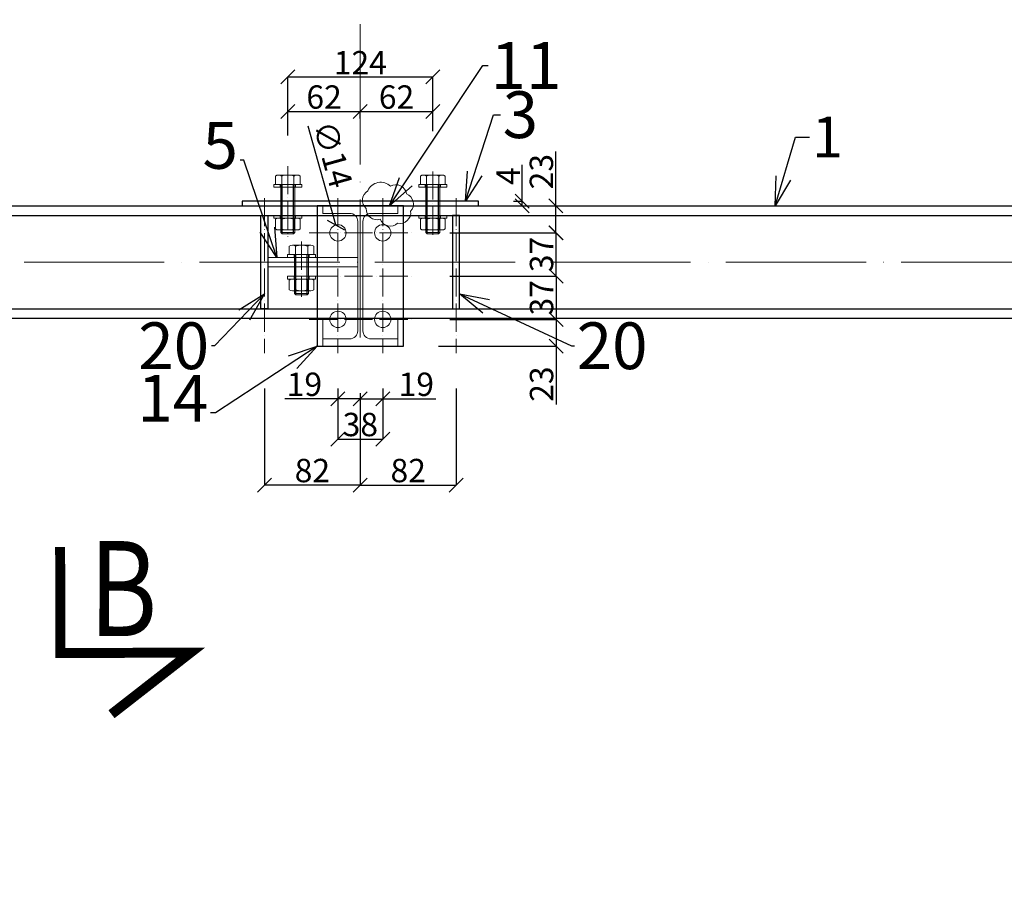
# Model space of a CAD drawing. Units: millimetres. Extents: x 6380768 to 6420202, y 5351371 to 5426814.
# Drawn here: x 6383934 to 6384777, y 5366225 to 5366980 of the extents above; entities that cross this region are included whole.
import ezdxf

# ---------------------------------------------------------------- set-up
doc = ezdxf.new("R2010")
doc.units = ezdxf.units.MM
doc.header["$MEASUREMENT"] = 0
doc.header["$PDMODE"] = 3
doc.header["$PDSIZE"] = -2
doc.linetypes.add('GCAD_ISO04W100', pattern=[30, 24, -3, 0, -3])
doc.layers.get('0').update_dxf_attribs({"color": 1, "lineweight": 13})
for name, color, linetype, lineweight in [('10', 4, 'Continuous', 13), ('geometria', 2, 'Continuous', 30), ('oś główna', 1, 'GCAD_ISO04W100', 13), ('widok', 1, 'Continuous', 25)]:
    doc.layers.add(name, color=color, linetype=linetype, lineweight=lineweight)
doc.layers.add('11', color=2, linetype='Continuous')
doc.layers.add('es3', color=3, linetype='Continuous')
doc.styles.add('wym2', font='txt', dxfattribs={"width": 0.8, "height": 5})
doc.dimstyles.new('Quick Leader 10', dxfattribs={"dimtxt": 35, "dimasz": 25, "dimexe": 0, "dimexo": 20, "dimgap": 2, "dimtad": 1, "dimdec": 0, "dimzin": 0, "dimdsep": 46, "dimtxsty": 'Standard', "dimblk": 'OBLIQUE', "dimcen": 0.09, "dimclrd": 4, "dimclre": 4, "dimclrt": 1, "dimazin": 0, "dimtfac": 1, "dimtdec": 0, "dimtofl": 0, "dimtmove": 0, "dimatfit": 3, "dimldrblk": 'OPEN30', "dimfxl": 1, "dimtolj": 1, "dimtzin": 0, "dimarcsym": 0})
doc.dimstyles.new('skala 10', dxfattribs={"dimtxt": 20, "dimasz": 12, "dimexe": 0, "dimexo": 30, "dimgap": 2, "dimtad": 1, "dimdec": 0, "dimzin": 0, "dimdsep": 46, "dimtxsty": 'Standard', "dimblk": 'OBLIQUE', "dimcen": 0.09, "dimclrd": 4, "dimclre": 4, "dimclrt": 1, "dimazin": 0, "dimtfac": 1, "dimtdec": 0, "dimtofl": 0, "dimtmove": 0, "dimatfit": 3, "dimldrblk": 'OPEN30', "dimfxl": 1, "dimtolj": 1, "dimtzin": 0, "dimarcsym": 0})

# ---------------------------------------------------------------- blocks, each defined once
blk = doc.blocks.new('IPE120')
at = {"color": 4}
blk.add_lwpolyline([(6462708.157117935, 5523570.908440473), (6462772.157117935, 5523570.908440473), (6462772.157117935, 5523577.208440473), (6462749.357117935, 5523577.208440473, -0.4142135623730948), (6462742.357117935, 5523584.208440473), (6462742.357117935, 5523677.608440474, -0.4142135623730948), (6462749.357117935, 5523684.608440474), (6462772.157117935, 5523684.608440474), (6462772.157117935, 5523690.908440473), (6462708.157117935, 5523690.908440473), (6462708.157117935, 5523684.608440474), (6462730.957117935, 5523684.608440474, -0.4142135623730952), (6462737.957117935, 5523677.608440474), (6462737.957117935, 5523584.208440473, -0.4142135623730946), (6462730.957117935, 5523577.208440473), (6462708.157117935, 5523577.208440473)], format="xyb", close=True, dxfattribs=at)
blk = doc.blocks.new('podklm12pion')
at = {"layer": '10'}
for points in [[(7958511.302283579, 3035067.397564212), (7958535.30228358, 3035067.397564213), (7958535.302283579, 3035069.897564211), (7958511.302283579, 3035069.897564212)], [(7958516.802283578, 3035067.397564213), (7958529.802283579, 3035067.397564213), (7958529.80228358, 3035069.897564213), (7958516.802283578, 3035069.897564213)]]:
    blk.add_lwpolyline(points, close=True, dxfattribs=at)
blk = doc.blocks.new('nakm12pion')
at = {"layer": '10'}
for p, q in [((7958510.321773042, 3035106.028263672), (7958510.321773041, 3035097.813436634)), ((7958512.981635942, 3035106.920853377), (7958528.767172442, 3035106.920853378)), ((7958515.641498843, 3035106.028263671), (7958515.641498842, 3035097.813436635)), ((7958526.107309541, 3035106.028263672), (7958526.107309541, 3035097.813436634)), ((7958531.427035342, 3035106.028263671), (7958531.427035341, 3035097.813436635)), ((7958512.981635942, 3035096.920846928), (7958528.767172442, 3035096.920846928))]:
    blk.add_line(p, q, dxfattribs=at)
for centre, radius, start, end in [((7958512.981635942, 3035102.511443895), 4.409409482768646, 52.89882895108819, 127.1011710259581), ((7958520.874404191, 3035091.135316879), 15.7855365, 70.64015530788977, 109.359844688921), ((7958528.767172442, 3035102.511443895), 4.409409482768646, 52.89882896074008, 127.1011710259581), ((7958512.981635942, 3035101.330256411), 4.409409482768646, 232.8988289547381, 307.1011710525618), ((7958520.874404192, 3035112.706383429), 15.7855365, 250.6401553073295, 289.3598446883607), ((7958528.767172443, 3035101.330256411), 4.409409482768646, 232.8988289450863, 307.1011710429099)]:
    blk.add_arc(centre, radius, start, end, dxfattribs=at)
blk = doc.blocks.new('m12stez')
at = {"layer": '10'}
for p, q in [((6465524.186390433, 5479690.303704008), (6465524.186390433, 5479683.196340915)), ((6465542.631789833, 5479691.196293714), (6465526.846253334, 5479691.196293714)), ((6465529.506116235, 5479690.303704008), (6465529.506116234, 5479683.196340914)), ((6465539.971926933, 5479690.303704009), (6465539.971926934, 5479683.196340915)), ((6465545.291652734, 5479690.303704008), (6465545.291652733, 5479683.196340914)), ((6465524.186390433, 5479683.196340915), (6465545.291652733, 5479683.196340914)), ((6465528.739021586, 5479649.916725046), (6465528.739021583, 5479683.196340916)), ((6465540.739021586, 5479649.916725045), (6465540.739021583, 5479683.196340914)), ((6465528.739021586, 5479649.916725046), (6465540.739021586, 5479649.916725045)), ((6465529.864021586, 5479648.791725047), (6465528.739021586, 5479649.916725046)), ((6465529.864021586, 5479648.791725047), (6465539.614021586, 5479648.791725046)), ((6465540.739021586, 5479649.916725045), (6465539.614021586, 5479648.791725046))]:
    blk.add_line(p, q, dxfattribs=at)
for centre, radius, start, end in [((6465526.846253334, 5479686.786884232), 4.409409482768646, 52.89882894378821, 127.1011710489118), ((6465534.739021583, 5479675.410757215), 15.7855365, 70.64015530788977, 109.3598446921102), ((6465542.631789834, 5479686.786884232), 4.409409482768646, 52.89882895108819, 127.1011710392599)]:
    blk.add_arc(centre, radius, start, end, dxfattribs=at)
at = {"layer": '11'}
for p, q in [((6465529.864021586, 5479648.791725047), (6465529.864021583, 5479683.196340915)), ((6465539.614021586, 5479648.791725046), (6465539.614021583, 5479683.196340914))]:
    blk.add_line(p, q, dxfattribs=at)
at = {"ltscale": 0.1}
for name, p in [('podklm12pion', (-1492988.563261997, 2444613.298776701)), ('podklm12pion', (-1492988.563261998, 2444594.798776702)), ('nakm12pion', (-1492986.13538261, 2444555.275487537))]:
    blk.add_blockref(name, p, dxfattribs=at)
blk = doc.blocks.new('m12kpl2')
at = {"layer": '10'}
for p, q in [((6475139.973997784, 5492511.692735172), (6475139.973997784, 5492504.585372079)), ((6475158.419397184, 5492512.585324879), (6475142.633860684, 5492512.585324879)), ((6475145.293723585, 5492511.692735172), (6475145.293723584, 5492504.585372078)), ((6475155.759534284, 5492511.692735174), (6475155.759534284, 5492504.585372079)), ((6475161.079260085, 5492511.692735172), (6475161.079260084, 5492504.585372078)), ((6475139.973997784, 5492504.585372079), (6475161.079260084, 5492504.585372078)), ((6475144.526628937, 5492463.30575621), (6475144.526628934, 5492504.58537208)), ((6475156.526628937, 5492463.305756209), (6475156.526628934, 5492504.585372078)), ((6475144.526628937, 5492463.30575621), (6475156.526628937, 5492463.305756209)), ((6475145.651628937, 5492462.180756211), (6475144.526628937, 5492463.30575621)), ((6475145.651628937, 5492462.180756211), (6475155.401628937, 5492462.18075621)), ((6475156.526628937, 5492463.305756209), (6475155.401628937, 5492462.18075621))]:
    blk.add_line(p, q, dxfattribs=at)
for centre, radius, start, end in [((6475142.633860684, 5492508.175915397), 4.409409482768646, 52.89882894378821, 127.1011710489118), ((6475150.526628934, 5492496.799788379), 15.7855365, 70.64015530788977, 109.3598446921102), ((6475158.419397185, 5492508.175915397), 4.409409482768646, 52.89882895108819, 127.1011710392599)]:
    blk.add_arc(centre, radius, start, end, dxfattribs=at)
at = {"layer": '11'}
for p, q in [((6475145.651628937, 5492462.180756211), (6475145.651628934, 5492504.585372079)), ((6475155.401628937, 5492462.18075621), (6475155.401628933, 5492504.585372078))]:
    blk.add_line(p, q, dxfattribs=at)
at = {"ltscale": 0.1}
for name, p in [('podklm12pion', (-1483372.775654647, 2457434.687807866)), ('podklm12pion', (-1483372.775654647, 2457408.187807867)), ('nakm12pion', (-1483370.347775259, 2457368.664518702))]:
    blk.add_blockref(name, p, dxfattribs=at)
blk = doc.blocks.new('4fi15')
at = {"layer": '10', "ltscale": 0.1}
for centre in [(-81235.50316533074, -44346.89268248528), (-81197.18306277972, -44346.89268248528), (-81235.50316533074, -44420.89268248528), (-81197.18306277972, -44420.89268248528)]:
    blk.add_circle(centre, 7, dxfattribs=at)
blk = doc.blocks.new('_Oblique')
at = {"color": 0, "linetype": 'ByBlock', "lineweight": -2}
blk.add_line((-0.5, -0.5), (0.5, 0.5), dxfattribs=at)
blk = doc.blocks.new('*D32341')
at = {"color": 4, "lineweight": -2, "ltscale": 0.3}
for p, q in [((6384163.825128292, 5366881.117489969), (6384163.825128292, 5366901.579203583)), ((6384163.825128292, 5366901.579203583), (6384225.824996146, 5366901.579203583)), ((6384225.824996146, 5366895.710300785), (6384225.824996146, 5366901.579203583))]:
    blk.add_line(p, q, dxfattribs=at)
at = {"layer": 'Defpoints', "color": 0}
for p in [(6384225.824996146, 5366901.579203583), (6384225.824996146, 5366865.710300785), (6384163.825128292, 5366851.117489969)]:
    blk.add_point(p, dxfattribs=at)
at = {"color": 4, "linetype": 'ByBlock', "lineweight": -2, "xscale": 12, "yscale": 12, "zscale": 12, "rotation": 180}
blk.add_blockref('_Oblique', (6384163.825128292, 5366901.579203583), dxfattribs=at)
at = {"color": 4, "linetype": 'ByBlock', "lineweight": -2, "xscale": 12, "yscale": 12, "zscale": 12}
blk.add_blockref('_Oblique', (6384225.824996146, 5366901.579203583), dxfattribs=at)
at = {"color": 1, "ltscale": 0.2, "insert": (6384194.825062219, 5366913.99559042), "char_height": 20, "attachment_point": 5}
blk.add_mtext('\\A1;62', dxfattribs=at)
blk = doc.blocks.new('_Open30')
at = {"color": 0, "linetype": 'ByBlock', "lineweight": -2}
for p, q in [((-1, 0.2679), (0, 0)), ((0, 0), (-1, -0.2679)), ((0, 0), (-1, 0))]:
    blk.add_line(p, q, dxfattribs=at)
blk = doc.blocks.new('*D32342')
at = {"color": 4, "lineweight": -2, "ltscale": 0.3}
for p, q in [((6384225.824996147, 5366895.710300785), (6384225.824996147, 5366901.579203583)), ((6384225.824996147, 5366901.579203583), (6384287.825128289, 5366901.579203583)), ((6384287.825128289, 5366884.832076904), (6384287.825128289, 5366901.579203583))]:
    blk.add_line(p, q, dxfattribs=at)
at = {"layer": 'Defpoints', "color": 0}
for p in [(6384287.825128289, 5366901.579203583), (6384225.824996147, 5366865.710300785), (6384287.825128289, 5366854.832076904)]:
    blk.add_point(p, dxfattribs=at)
at = {"color": 4, "linetype": 'ByBlock', "lineweight": -2, "xscale": 12, "yscale": 12, "zscale": 12, "rotation": 180}
blk.add_blockref('_Oblique', (6384225.824996147, 5366901.579203583), dxfattribs=at)
at = {"color": 4, "linetype": 'ByBlock', "lineweight": -2, "xscale": 12, "yscale": 12, "zscale": 12}
blk.add_blockref('_Oblique', (6384287.825128289, 5366901.579203583), dxfattribs=at)
at = {"color": 1, "ltscale": 0.2, "insert": (6384256.825062218, 5366913.99559042), "char_height": 20, "attachment_point": 5}
blk.add_mtext('\\A1;62', dxfattribs=at)
blk = doc.blocks.new('*D32343')
at = {"color": 4, "lineweight": -2, "ltscale": 0.3}
for p, q in [((6384163.825128292, 5366881.117489969), (6384163.825128292, 5366931.168787691)), ((6384163.825128292, 5366931.168787691), (6384287.82512829, 5366931.168787691)), ((6384287.82512829, 5366884.832076904), (6384287.82512829, 5366931.168787691))]:
    blk.add_line(p, q, dxfattribs=at)
at = {"layer": 'Defpoints', "color": 0}
for p in [(6384287.82512829, 5366931.168787691), (6384163.825128292, 5366851.117489969), (6384287.82512829, 5366854.832076904)]:
    blk.add_point(p, dxfattribs=at)
at = {"color": 4, "linetype": 'ByBlock', "lineweight": -2, "xscale": 12, "yscale": 12, "zscale": 12, "rotation": 180}
blk.add_blockref('_Oblique', (6384163.825128292, 5366931.168787691), dxfattribs=at)
at = {"color": 4, "linetype": 'ByBlock', "lineweight": -2, "xscale": 12, "yscale": 12, "zscale": 12}
blk.add_blockref('_Oblique', (6384287.82512829, 5366931.168787691), dxfattribs=at)
at = {"color": 1, "ltscale": 0.2, "insert": (6384225.825128291, 5366943.376981109), "char_height": 20, "attachment_point": 5}
blk.add_mtext('\\A1;124', dxfattribs=at)
blk = doc.blocks.new('*D32344')
at = {"color": 4, "lineweight": -2, "ltscale": 0.3}
for p, q in [((6384206.69745198, 5366664.780998586), (6384206.69745198, 5366655.910171856)), ((6384206.69745198, 5366655.910171856), (6384161.268304902, 5366655.910171856)), ((6384225.824996146, 5366655.910171856), (6384206.69745198, 5366655.910171856)), ((6384225.824996146, 5366660.632643002), (6384225.824996146, 5366655.910171856))]:
    blk.add_line(p, q, dxfattribs=at)
at = {"layer": 'Defpoints', "color": 0}
for p in [(6384206.69745198, 5366694.780998586), (6384225.824996146, 5366690.632643002), (6384206.69745198, 5366655.910171856)]:
    blk.add_point(p, dxfattribs=at)
at = {"color": 4, "linetype": 'ByBlock', "lineweight": -2, "xscale": 12, "yscale": 12, "zscale": 12, "rotation": 180}
blk.add_blockref('_Oblique', (6384206.69745198, 5366655.910171856), dxfattribs=at)
at = {"color": 4, "linetype": 'ByBlock', "lineweight": -2, "xscale": 12, "yscale": 12, "zscale": 12}
blk.add_blockref('_Oblique', (6384225.824996146, 5366655.910171856), dxfattribs=at)
at = {"color": 1, "ltscale": 0.2, "insert": (6384177.982878441, 5366668.306410943), "char_height": 20, "attachment_point": 5}
blk.add_mtext('\\A1;19', dxfattribs=at)
blk = doc.blocks.new('*D32345')
at = {"color": 4, "lineweight": -2, "ltscale": 0.3}
for p, q in [((6384245.017554531, 5366664.780998586), (6384245.017554531, 5366655.910171856)), ((6384225.824996147, 5366660.632643002), (6384225.824996147, 5366655.910171856)), ((6384225.824996147, 5366655.910171856), (6384245.017554531, 5366655.910171856)), ((6384245.017554531, 5366655.910171856), (6384290.446701609, 5366655.910171856))]:
    blk.add_line(p, q, dxfattribs=at)
at = {"layer": 'Defpoints', "color": 0}
for p in [(6384225.824996147, 5366690.632643002), (6384245.017554531, 5366694.780998586), (6384245.017554531, 5366655.910171856)]:
    blk.add_point(p, dxfattribs=at)
at = {"color": 4, "linetype": 'ByBlock', "lineweight": -2, "xscale": 12, "yscale": 12, "zscale": 12, "rotation": 180}
blk.add_blockref('_Oblique', (6384225.824996147, 5366655.910171856), dxfattribs=at)
at = {"color": 4, "linetype": 'ByBlock', "lineweight": -2, "xscale": 12, "yscale": 12, "zscale": 12}
blk.add_blockref('_Oblique', (6384245.017554531, 5366655.910171856), dxfattribs=at)
at = {"color": 1, "ltscale": 0.2, "insert": (6384273.73212807, 5366668.306410943), "char_height": 20, "attachment_point": 5}
blk.add_mtext('\\A1;19', dxfattribs=at)
blk = doc.blocks.new('*D32346')
at = {"color": 4, "lineweight": -2, "ltscale": 0.3}
for p, q in [((6384206.697451981, 5366664.780998586), (6384206.697451981, 5366621.420190299)), ((6384245.017554531, 5366664.780998586), (6384245.017554531, 5366621.420190299)), ((6384206.697451981, 5366621.420190299), (6384245.017554531, 5366621.420190299))]:
    blk.add_line(p, q, dxfattribs=at)
at = {"layer": 'Defpoints', "color": 0}
for p in [(6384206.697451981, 5366694.780998586), (6384245.017554531, 5366694.780998586), (6384245.017554531, 5366621.420190299)]:
    blk.add_point(p, dxfattribs=at)
at = {"color": 4, "linetype": 'ByBlock', "lineweight": -2, "xscale": 12, "yscale": 12, "zscale": 12, "rotation": 180}
blk.add_blockref('_Oblique', (6384206.697451981, 5366621.420190299), dxfattribs=at)
at = {"color": 4, "linetype": 'ByBlock', "lineweight": -2, "xscale": 12, "yscale": 12, "zscale": 12}
blk.add_blockref('_Oblique', (6384245.017554531, 5366621.420190299), dxfattribs=at)
at = {"color": 1, "ltscale": 0.2, "insert": (6384225.857503256, 5366633.876872636), "char_height": 20, "attachment_point": 5}
blk.add_mtext('\\A1;38', dxfattribs=at)
blk = doc.blocks.new('*D32347')
at = {"color": 4, "lineweight": -2, "ltscale": 0.3}
blk.add_line((6384204.810404344, 5366804.557686106), (6384181.154710026, 5366889.063350391), dxfattribs=at)
at = {"color": 4, "ltscale": 0.3}
for p, q in [((6384206.607378017, 5366797.816815957), (6384206.787378017, 5366797.816815957)), ((6384206.697378017, 5366797.726815958), (6384206.697378017, 5366797.906815957))]:
    blk.add_line(p, q, dxfattribs=at)
at = {"layer": 'Defpoints', "color": 0}
for p in [(6384204.810404344, 5366804.557686106), (6384208.58435169, 5366791.075945809)]:
    blk.add_point(p, dxfattribs=at)
at = {"color": 4, "linetype": 'ByBlock', "lineweight": -2, "xscale": 12, "yscale": 12, "zscale": 12, "rotation": 285.6385421756196}
blk.add_blockref('_Oblique', (6384204.810404344, 5366804.557686106), dxfattribs=at)
at = {"color": 1, "ltscale": 0.2, "insert": (6384202.228056833, 5366864.975237599), "char_height": 20, "attachment_point": 5, "rotation": 285.6385421756197}
blk.add_mtext('\\A1;∅14', dxfattribs=at)
blk = doc.blocks.new('*D32348')
at = {"color": 4, "lineweight": -2, "ltscale": 0.3}
for p, q in [((6384302.453009381, 5366797.816779721), (6384393.271615461, 5366797.816779721)), ((6384393.271615461, 5366760.816779721), (6384393.271615461, 5366797.816779721)), ((6384302.453009381, 5366760.816779721), (6384393.271615461, 5366760.816779721))]:
    blk.add_line(p, q, dxfattribs=at)
at = {"layer": 'Defpoints', "color": 0}
for p in [(6384272.453009381, 5366797.816779721), (6384393.271615461, 5366797.816779721), (6384272.453009381, 5366760.816779721)]:
    blk.add_point(p, dxfattribs=at)
at = {"color": 4, "linetype": 'ByBlock', "lineweight": -2, "xscale": 12, "yscale": 12, "zscale": 12}
for p, rotation in [((6384393.271615461, 5366797.816779721), 90), ((6384393.271615461, 5366760.816779721), 270)]:
    blk.add_blockref('_Oblique', p, dxfattribs=dict(at, rotation=rotation))
at = {"color": 1, "ltscale": 0.2, "insert": (6384380.855228623, 5366779.316779721), "char_height": 20, "attachment_point": 5, "rotation": 90}
blk.add_mtext('\\A1;37', dxfattribs=at)
blk = doc.blocks.new('*D32349')
at = {"color": 4, "lineweight": -2, "ltscale": 0.3}
for p, q in [((6384302.453009382, 5366760.816779721), (6384393.275900116, 5366760.816779721)), ((6384393.275900116, 5366760.816779721), (6384393.275900116, 5366723.816779721)), ((6384302.453009381, 5366723.816779721), (6384393.275900116, 5366723.816779721))]:
    blk.add_line(p, q, dxfattribs=at)
at = {"layer": 'Defpoints', "color": 0}
for p in [(6384272.453009382, 5366760.816779721), (6384272.453009381, 5366723.816779721), (6384393.275900116, 5366723.816779721)]:
    blk.add_point(p, dxfattribs=at)
at = {"color": 4, "linetype": 'ByBlock', "lineweight": -2, "xscale": 12, "yscale": 12, "zscale": 12}
for p, rotation in [((6384393.275900116, 5366760.816779721), 90), ((6384393.275900116, 5366723.816779721), 270)]:
    blk.add_blockref('_Oblique', p, dxfattribs=dict(at, rotation=rotation))
at = {"color": 1, "ltscale": 0.2, "insert": (6384380.859513279, 5366742.316779721), "char_height": 20, "attachment_point": 5, "rotation": 90}
blk.add_mtext('\\A1;37', dxfattribs=at)
blk = doc.blocks.new('*D32350')
at = {"color": 4, "lineweight": -2, "ltscale": 0.3}
for p, q in [((6384302.453009381, 5366723.816779721), (6384393.311513427, 5366723.816779721)), ((6384393.311513427, 5366723.816779721), (6384393.311513427, 5366700.816779721)), ((6384292.824996105, 5366700.816779721), (6384393.311513427, 5366700.816779721)), ((6384393.311513427, 5366700.816779721), (6384393.311513427, 5366651.071312965))]:
    blk.add_line(p, q, dxfattribs=at)
at = {"layer": 'Defpoints', "color": 0}
for p in [(6384272.453009381, 5366723.816779721), (6384262.824996105, 5366700.816779721), (6384393.311513427, 5366700.816779721)]:
    blk.add_point(p, dxfattribs=at)
at = {"color": 4, "linetype": 'ByBlock', "lineweight": -2, "xscale": 12, "yscale": 12, "zscale": 12}
for p, rotation in [((6384393.311513427, 5366723.816779721), 90), ((6384393.311513427, 5366700.816779721), 270)]:
    blk.add_blockref('_Oblique', p, dxfattribs=dict(at, rotation=rotation))
at = {"color": 1, "ltscale": 0.2, "insert": (6384380.89512659, 5366668.444046343), "char_height": 20, "attachment_point": 5, "rotation": 90}
blk.add_mtext('\\A1;23', dxfattribs=at)
blk = doc.blocks.new('*D32351')
at = {"color": 4, "lineweight": -2, "ltscale": 0.3}
for p, q in [((6384393.163494741, 5366820.816779721), (6384393.163494741, 5366867.562246476)), ((6384333.036037025, 5366820.816779721), (6384393.163494741, 5366820.816779721)), ((6384393.163494741, 5366797.816779721), (6384393.163494741, 5366820.816779721)), ((6384302.453009381, 5366797.816779721), (6384393.163494741, 5366797.816779721))]:
    blk.add_line(p, q, dxfattribs=at)
at = {"layer": 'Defpoints', "color": 0}
for p in [(6384303.036037025, 5366820.816779721), (6384393.163494741, 5366820.816779721), (6384272.453009381, 5366797.816779721)]:
    blk.add_point(p, dxfattribs=at)
at = {"color": 4, "linetype": 'ByBlock', "lineweight": -2, "xscale": 12, "yscale": 12, "zscale": 12}
for p, rotation in [((6384393.163494741, 5366820.816779721), 90), ((6384393.163494741, 5366797.816779721), 270)]:
    blk.add_blockref('_Oblique', p, dxfattribs=dict(at, rotation=rotation))
at = {"color": 1, "ltscale": 0.2, "insert": (6384380.747107903, 5366850.189513098), "char_height": 20, "attachment_point": 5, "rotation": 90}
blk.add_mtext('\\A1;23', dxfattribs=at)
blk = doc.blocks.new('*D32352')
at = {"color": 4, "lineweight": -2, "ltscale": 0.3}
for p, q in [((6384364.338182415, 5366824.816779722), (6384364.338182415, 5366855.941024181)), ((6384356.824996104, 5366824.816779722), (6384364.338182415, 5366824.816779722)), ((6384364.338182415, 5366820.81677972), (6384364.338182415, 5366824.816779722)), ((6384356.824996104, 5366820.81677972), (6384364.338182415, 5366820.81677972))]:
    blk.add_line(p, q, dxfattribs=at)
at = {"layer": 'Defpoints', "color": 0}
for p in [(6384326.824996104, 5366824.816779722), (6384364.338182415, 5366824.816779722), (6384326.824996104, 5366820.81677972)]:
    blk.add_point(p, dxfattribs=at)
at = {"color": 4, "linetype": 'ByBlock', "lineweight": -2, "xscale": 12, "yscale": 12, "zscale": 12}
for p, rotation in [((6384364.338182415, 5366824.816779722), 90), ((6384364.338182415, 5366820.81677972), 270)]:
    blk.add_blockref('_Oblique', p, dxfattribs=dict(at, rotation=rotation))
at = {"color": 1, "ltscale": 0.2, "insert": (6384352.338182415, 5366846.378901951), "char_height": 20, "attachment_point": 5, "rotation": 90}
blk.add_mtext('\\A1;4', dxfattribs=at)
blk = doc.blocks.new('*D32353')
at = {"color": 4, "lineweight": -2, "ltscale": 0.3}
for p, q in [((6384143.825260478, 5366664.780998587), (6384143.825260478, 5366582.056364668)), ((6384225.824996146, 5366654.714105451), (6384225.824996146, 5366582.056364668)), ((6384225.824996146, 5366582.056364668), (6384143.825260478, 5366582.056364668))]:
    blk.add_line(p, q, dxfattribs=at)
at = {"layer": 'Defpoints', "color": 0}
for p in [(6384143.825260478, 5366694.780998587), (6384225.824996146, 5366684.714105451), (6384143.825260478, 5366582.056364668)]:
    blk.add_point(p, dxfattribs=at)
at = {"color": 4, "linetype": 'ByBlock', "lineweight": -2, "xscale": 12, "yscale": 12, "zscale": 12, "rotation": 180}
blk.add_blockref('_Oblique', (6384143.825260478, 5366582.056364668), dxfattribs=at)
at = {"color": 4, "linetype": 'ByBlock', "lineweight": -2, "xscale": 12, "yscale": 12, "zscale": 12}
blk.add_blockref('_Oblique', (6384225.824996146, 5366582.056364668), dxfattribs=at)
at = {"color": 1, "ltscale": 0.2, "insert": (6384184.825128312, 5366594.513047005), "char_height": 20, "attachment_point": 5}
blk.add_mtext('\\A1;82', dxfattribs=at)
blk = doc.blocks.new('*D32354')
at = {"color": 4, "lineweight": -2, "ltscale": 0.3}
for p, q in [((6384307.824731733, 5366664.780998587), (6384307.824731733, 5366582.056364668)), ((6384225.824996148, 5366660.632643002), (6384225.824996148, 5366582.056364668)), ((6384225.824996148, 5366582.056364668), (6384307.824731733, 5366582.056364668))]:
    blk.add_line(p, q, dxfattribs=at)
at = {"layer": 'Defpoints', "color": 0}
for p in [(6384225.824996148, 5366690.632643002), (6384307.824731733, 5366694.780998587), (6384307.824731733, 5366582.056364668)]:
    blk.add_point(p, dxfattribs=at)
at = {"color": 4, "linetype": 'ByBlock', "lineweight": -2, "xscale": 12, "yscale": 12, "zscale": 12, "rotation": 180}
blk.add_blockref('_Oblique', (6384225.824996148, 5366582.056364668), dxfattribs=at)
at = {"color": 4, "linetype": 'ByBlock', "lineweight": -2, "xscale": 12, "yscale": 12, "zscale": 12}
blk.add_blockref('_Oblique', (6384307.824731733, 5366582.056364668), dxfattribs=at)
at = {"color": 1, "ltscale": 0.2, "insert": (6384266.82486394, 5366594.513047005), "char_height": 20, "attachment_point": 5}
blk.add_mtext('\\A1;82', dxfattribs=at)
blk = doc.blocks.new('*D32489')
at = {"color": 4, "lineweight": -2, "ltscale": 0.2}
blk.add_arc((6385323.659307743, 5366772.81677972), 278.574772990894, 180, 354.993876604044, dxfattribs=at)
at = {"layer": 'Defpoints', "color": 0}
for p in [(6383037.55600184, 5366772.81677972), (6385323.659307839, 5366772.816779711), (6385325.757602846, 5366772.81677972), (6385448.665700207, 5366523.864362597), (6391029.569016817, 5366272.999881587)]:
    blk.add_point(p, dxfattribs=at)
at = {"color": 4, "linetype": 'ByBlock', "lineweight": -2, "xscale": 12, "yscale": 12, "zscale": 12}
for p, rotation in [((6385045.084534752, 5366772.81677972), 90), ((6385601.171423213, 5366748.507729661), 84.99387660404432)]:
    blk.add_blockref('_Oblique', p, dxfattribs=dict(at, rotation=rotation))
at = {"color": 1, "ltscale": 0.2, "insert": (6385214.567878521, 5366530.020420642), "char_height": 20, "attachment_point": 5, "rotation": 335.8050225077587}
blk.add_mtext('\\A1;174.99%%d', dxfattribs=at)
blk = doc.blocks.new('*D32490')
at = {"color": 4, "lineweight": -2, "ltscale": 0.2}
for p, q in [((6385355.757602846, 5366724.81677972), (6385558.88344509, 5366724.81677972)), ((6385556.629110444, 5366692.183570585), (6385546.068591708, 5366616.112564483))]:
    blk.add_line(p, q, dxfattribs=at)
for start, end in [(354.9938766040445, 0), (352.0964572029878, 354.9938766041013)]:
    blk.add_arc((6385321.561012619, 5366724.81677972), 237.3224324703316, start, end, dxfattribs=at)
at = {"layer": 'Defpoints', "color": 0}
for p in [(6383037.55600184, 5366724.81677972), (6385317.380430784, 5366725.182983454), (6385325.757602846, 5366724.81677972), (6385558.782799807, 5366717.905872614), (6391025.380430786, 5366225.182983453)]:
    blk.add_point(p, dxfattribs=at)
at = {"color": 4, "linetype": 'ByBlock', "lineweight": -2, "xscale": 12, "yscale": 12, "zscale": 12}
for p, rotation in [((6385558.88344509, 5366724.81677972), 90), ((6385557.978149663, 5366704.10750002), 264.9938766040443)]:
    blk.add_blockref('_Oblique', p, dxfattribs=dict(at, rotation=rotation))
at = {"color": 1, "ltscale": 0.2, "insert": (6385539.057060083, 5366655.854469167), "char_height": 20, "attachment_point": 5, "rotation": 82.09645720293159}
blk.add_mtext('\\A1;5.01%%d', dxfattribs=at)

msp = doc.modelspace()

# ---------------------------------------------------------------- linework, layer by layer
at = {"color": 4, "ltscale": 3}
for p, q in [((6384193.824996106, 5366707.116779719, -335.6851749569186), (6384193.824996106, 5366724.81677972, -335.6851749569186)), ((6384257.824996106, 5366707.116779719, -335.6851749569186), (6384257.824996106, 5366724.81677972, -335.6851749569186))]:
    msp.add_line(p, q, dxfattribs=at)
at = {"ltscale": 3, "elevation": -335.6851749569186}
msp.add_lwpolyline([(6384232.251511774, 5366833.779841362, 0.5206), (6384230.820450913, 5366818.610596232, 0.5206), (6384230.820450913, 5366818.610596232, 0.5206), (6384242.841362149, 5366809.451806719, 0.5206), (6384242.841362149, 5366809.451806719, 0.5206), (6384257.724395107, 5366806.017260652, 0.5206), (6384257.724395107, 5366806.017260652, 0.5206), (6384268.886669826, 5366816.320898853, 0.5206), (6384268.886669826, 5366816.320898853, 0.5206), (6384265.452123758, 5366831.203931812, 0.5206), (6384265.452123758, 5366831.203931812, 0.5206), (6384251.713939489, 5366837.786811775, 0.5206)], format="xyb", close=True, dxfattribs=at)
at = {"color": 6, "ltscale": 3, "elevation": -335.6851749569186}
msp.add_lwpolyline([(6384223.624996106, 5366768.81677972), (6384146.82526048, 5366768.81677972), (6384146.82526048, 5366776.816779719), (6384223.624996106, 5366776.816779719)], close=True, dxfattribs=at)
at = {"layer": 'geometria', "ltscale": 8}
for p, q in [((6383037.55600184, 5366820.81677972, -335.6851749569186), (6385325.757602846, 5366820.81677972, -335.6851749569186)), ((6383037.55600184, 5366812.81677972, -335.6851749569186), (6385325.757602846, 5366812.81677972, -335.6851749569186)), ((6383037.55600184, 5366732.81677972, -335.6851749569186), (6385325.757602846, 5366732.81677972, -335.6851749569186)), ((6383037.55600184, 5366724.81677972, -335.6851749569186), (6385325.757602846, 5366724.81677972, -335.6851749569186))]:
    msp.add_line(p, q, dxfattribs=at)
at = {"layer": 'geometria', "ltscale": 3, "elevation": -335.6851749569186}
for points in [[(6384124.824996104, 5366820.816779714), (6384326.824996104, 5366820.816779714), (6384326.824996104, 5366824.816779715), (6384124.824996104, 5366824.816779715)], [(6384146.825260477, 5366732.816779714), (6384140.825260477, 5366732.816779714), (6384140.825260477, 5366812.816779714), (6384146.825260477, 5366812.816779714)], [(6384304.824731732, 5366732.816779714), (6384310.824731732, 5366732.816779714), (6384310.824731732, 5366812.816779714), (6384304.824731732, 5366812.816779714)]]:
    msp.add_lwpolyline(points, close=True, dxfattribs=at)
at = {"layer": 'geometria', "elevation": -335.6851749569186}
msp.add_lwpolyline([(6384188.824996106, 5366700.81677972), (6384262.824996106, 5366700.81677972), (6384262.824996106, 5366820.81677972), (6384188.824996106, 5366820.81677972)], close=True, dxfattribs=at)
at = {"layer": 'oś główna', "ltscale": 5}
for p, q in [((6384225.824996104, 5367426.674585524, -330.9957048537696), (6384225.824996106, 5366708.314345624, -330.9957048537696)), ((6383037.55600184, 5366772.81677972, -335.6851749569186), (6385325.757602846, 5366772.81677972, -335.6851749569186))]:
    msp.add_line(p, q, dxfattribs=at)
at = {"layer": 'oś główna'}
for p, q in [((6384163.82512829, 5366854.832076898, -335.6851749569186), (6384163.82512829, 5366794.463215746, -335.6851749569186)), ((6384287.825128289, 5366850.324819188, -335.6851749569186), (6384287.825128289, 5366794.24675731, -335.6851749569186)), ((6384143.825260478, 5366827.573874612, -335.6851749569186), (6384143.825260478, 5366694.780998587, -335.6851749569186)), ((6384206.697451981, 5366827.57387461, -335.6851749569186), (6384206.697451981, 5366694.780998585, -335.6851749569186)), ((6384245.017554532, 5366827.57387461, -335.6851749569186), (6384245.017554532, 5366694.780998585, -335.6851749569186)), ((6384307.824731733, 5366827.573874612, -335.6851749569186), (6384307.824731733, 5366694.780998587, -335.6851749569186)), ((6384182.153650386, 5366797.81677972, -335.6851749569186), (6384272.453009382, 5366797.81677972, -335.6851749569186)), ((6384175.613811907, 5366790.326071539, -335.6851749569187), (6384175.613811907, 5366743.075568951, -335.6851749569187)), ((6384182.153650385, 5366760.816779721, -335.6851749569186), (6384272.453009381, 5366760.816779721, -335.6851749569186)), ((6384182.153650386, 5366723.81677972, -335.6851749569186), (6384272.453009382, 5366723.81677972, -335.6851749569186))]:
    msp.add_line(p, q, dxfattribs=at)
at = {"layer": 'widok', "const_width": 8.539999901999996, "elevation": -928.3346484804356}
msp.add_lwpolyline([(6384012.972780854, 5366386.058756875), (6384080.519339416, 5366438.688050196), (6383969.207162386, 5366438.461626569), (6383969.022847261, 5366529.072831901)], dxfattribs=at)

# ---------------------------------------------------------------- block references
at = {"ltscale": 3, "xscale": -1}
msp.add_blockref('m12kpl2', (12859314.35162504, -125665.2685923651, -335.6851749569186), dxfattribs=at)
at = {"ltscale": 3}
for name, p in [('m12kpl2', (-90862.70163283031, -125665.2685923651, -335.6851749569186)), ('IPE120', (-78514.3321218295, -156870.0916607538, -335.6851749569186))]:
    msp.add_blockref(name, p, dxfattribs=at)
at = {"color": 4, "ltscale": 0.3}
msp.add_blockref('4fi15', (6465442.200617311, 5411144.709462205, -335.6851749569186), dxfattribs=at)
at = {"color": 6, "ltscale": 3, "xscale": -1}
msp.add_blockref('m12stez', (12849710.3527013, -112903.8795611933, -335.6851749569187), dxfattribs=at)

# ---------------------------------------------------------------- texts
at = {"color": 1, "ltscale": 3, "char_height": 40}
for s, insert, attachment_point in [('11', (6384337.261205093, 5366960.987612389, -335.6851749569186), 1), ('3', (6384347.634215388, 5366918.919791467, -335.6851749569186), 1), ('5', (6384121.157700579, 5366840.14636655, -335.6851749569186), 9), ('20', (6384096.482635365, 5366721.235541248, -335.6851749569186), 3), ('20', (6384410.978730523, 5366721.235541251, -335.6851749569186), 1), ('14', (6384095.756956601, 5366623.872296145, -335.6851749569186), 9)]:
    msp.add_mtext(s, dxfattribs=dict(at, insert=insert, attachment_point=attachment_point))
at = {"color": 1, "ltscale": 0.2, "insert": (6384612.254134146, 5366897.289038785, -335.6851749569186), "char_height": 35, "attachment_point": 1}
msp.add_mtext('1', dxfattribs=at)
at = {"layer": 'es3', "style": 'wym2', "width": 0.8}
msp.add_text('B', height=81.33333240000006, rotation=359.7412824873539, dxfattribs=at).set_placement((6383993.623967271, 5366452.989405556, -928.3346484804356))

# ---------------------------------------------------------------- dimensions: what is measured, and where the dimension line sits
at = {"ltscale": 0.3}
for base, p1, p2, picture, middle in [((6384287.82512829, 5366931.168787691, -335.6851749569186), (6384163.825128292, 5366851.117489969, -335.6851749569186), (6384287.82512829, 5366854.832076904, -335.6851749569186), '*D32343', (6384225.825128291, 5366943.376981109, -335.6851749569186)), ((6384225.824996146, 5366901.579203583, -335.6851749569186), (6384163.825128292, 5366851.117489969, -335.6851749569186), (6384225.824996146, 5366865.710300785, -335.6851749569186), '*D32341', (6384194.825062219, 5366913.99559042, -335.6851749569186)), ((6384287.825128289, 5366901.579203583, -335.6851749569186), (6384225.824996147, 5366865.710300785, -335.6851749569186), (6384287.825128289, 5366854.832076904, -335.6851749569186), '*D32342', (6384256.825062218, 5366913.99559042, -335.6851749569186)), ((6384143.825260478, 5366582.056364668, -335.6851749569186), (6384225.824996146, 5366684.714105451, -335.6851749569186), (6384143.825260478, 5366694.780998587, -335.6851749569186), '*D32353', (6384184.825128312, 5366594.513047005, -335.6851749569186)), ((6384206.69745198, 5366655.910171856, -335.6851749569186), (6384225.824996146, 5366690.632643002, -335.6851749569186), (6384206.69745198, 5366694.780998586, -335.6851749569186), '*D32344', (6384177.982878441, 5366668.306410943, -335.6851749569186)), ((6384245.017554531, 5366621.420190299, -335.6851749569186), (6384206.697451981, 5366694.780998586, -335.6851749569186), (6384245.017554531, 5366694.780998586, -335.6851749569186), '*D32346', (6384225.857503256, 5366633.876872636, -335.6851749569186)), ((6384245.017554531, 5366655.910171856, -335.6851749569186), (6384225.824996147, 5366690.632643002, -335.6851749569186), (6384245.017554531, 5366694.780998586, -335.6851749569186), '*D32345', (6384273.73212807, 5366668.306410943, -335.6851749569186)), ((6384307.824731733, 5366582.056364668, -335.6851749569186), (6384225.824996148, 5366690.632643002, -335.6851749569186), (6384307.824731733, 5366694.780998587, -335.6851749569186), '*D32354', (6384266.82486394, 5366594.513047005, -335.6851749569186))]:
    dim = msp.add_linear_dim(base=base, p1=p1, p2=p2, dimstyle='skala 10', dxfattribs=at)
    dim.commit()
    dim.dimension.update_dxf_attribs({"geometry": picture, "text_midpoint": middle})
dim = msp.add_diameter_dim_2p(p1=(6384208.58435169, 5366791.075945809, -335.6851749569186), p2=(6384204.810404344, 5366804.557686106, -335.6851749569186), dimstyle='skala 10', dxfattribs=at)
dim.commit()
dim.dimension.update_dxf_attribs({"geometry": '*D32347', "text_midpoint": (6384188.939042172, 5366861.255239995, -335.6851749569186), "dimtype": 163})
for base, p1, p2, picture, middle in [((6384393.163494741, 5366820.816779721, -335.6851749569186), (6384272.453009381, 5366797.816779721, -335.6851749569186), (6384303.036037025, 5366820.816779721, -335.6851749569186), '*D32351', (6384380.747107903, 5366850.189513098, -335.6851749569186)), ((6384364.338182415, 5366824.816779722, -335.6851749569186), (6384326.824996104, 5366820.81677972, -335.6851749569186), (6384326.824996104, 5366824.816779722, -335.6851749569186), '*D32352', (6384352.338182415, 5366846.378901951, -335.6851749569186)), ((6384393.271615461, 5366797.816779721, -335.6851749569186), (6384272.453009381, 5366760.816779721, -335.6851749569186), (6384272.453009381, 5366797.816779721, -335.6851749569186), '*D32348', (6384380.855228623, 5366779.316779721, -335.6851749569186)), ((6384393.275900116, 5366723.816779721, -335.6851749569186), (6384272.453009382, 5366760.816779721, -335.6851749569186), (6384272.453009381, 5366723.816779721, -335.6851749569186), '*D32349', (6384380.859513279, 5366742.316779721, -335.6851749569186))]:
    dim = msp.add_linear_dim(base=base, p1=p1, p2=p2, angle=90, dimstyle='skala 10', dxfattribs=at)
    dim.commit()
    dim.dimension.update_dxf_attribs({"geometry": picture, "text_midpoint": middle})
at = {"color": 6, "ltscale": 0.2}
dim = msp.add_angular_dim_2l(base=(6385448.665700207, 5366523.864362597), line1=((6391029.569016817, 5366272.999881587, -335.6851749569186), (6385323.659307839, 5366772.816779711, -335.6851749569186)), line2=((6383037.55600184, 5366772.81677972, -335.6851749569186), (6385325.757602846, 5366772.81677972, -335.6851749569186)), dimstyle='skala 10', dxfattribs=at)
dim.commit()
dim.dimension.update_dxf_attribs({"geometry": '*D32489', "text_midpoint": (6385209.487365757, 5366518.713116208, -335.6851749569186), "dimtype": 162})
at = {"ltscale": 0.2}
dim = msp.add_angular_dim_2l(base=(6385558.782799807, 5366717.905872614), line1=((6391025.380430786, 5366225.182983453, -335.6851749569186), (6385317.380430784, 5366725.182983454, -335.6851749569186)), line2=((6383037.55600184, 5366724.81677972, -335.6851749569186), (6385325.757602846, 5366724.81677972, -335.6851749569186)), dimstyle='skala 10', dxfattribs=at)
dim.commit()
dim.dimension.update_dxf_attribs({"geometry": '*D32490', "text_midpoint": (6385539.057060083, 5366655.854469167, -335.6851749569186)})
at = {"ltscale": 0.3}
dim = msp.add_linear_dim(base=(6384393.311513427, 5366700.816779721, -335.6851749569186), p1=(6384272.453009381, 5366723.816779721, -335.6851749569186), p2=(6384262.824996105, 5366700.816779721, -335.6851749569186), angle=90, dimstyle='skala 10', dxfattribs=at)
dim.commit()
dim.dimension.update_dxf_attribs({"geometry": '*D32350', "text_midpoint": (6384393.311513427, 5366668.444046343, -335.6851749569186), "dimtype": 160})

# ---------------------------------------------------------------- leaders
at = {"ltscale": 3, "annotation_type": 0, "has_hookline": 1}
for points, hookline_direction, text_width in [([(6384250.828614269, 5366820.81677972, -335.6851749569186), (6384330.681810335, 5366940.98761239, -335.6851749569186), (6384335.261205093, 5366940.987612389, -335.6851749569186)], 0, 56.62860980523843), ([(6384315.919667663, 5366824.816779715, -335.6851749569186), (6384339.772590099, 5366898.919791468, -335.6851749569186), (6384345.634215388, 5366898.919791467, -335.6851749569186)], 0, 26.35325721961048), ([(6384154.283274313, 5366776.816779719, -335.6851749569186), (6384126.198704908, 5366860.146366551, -335.6851749569186), (6384123.157700579, 5366860.14636655, -335.6851749569186)], 1, 26.05775688381464), ([(6384310.824731733, 5366745.586800584, -335.6851749569186), (6384406.402820972, 5366701.235541251, -335.6851749569186), (6384408.978730523, 5366701.235541251, -335.6851749569186)], 0, 62.00134318334453), ([(6384188.824996105, 5366700.816779721, -335.6851749569186), (6384101.878411881, 5366643.872296146, -335.6851749569186), (6384097.756956601, 5366643.872296145, -335.6851749569186)], 1, 59.82538616521155)]:
    msp.add_leader(points, dimstyle='Quick Leader 10', override={"dimgap": 2, "dimtad": 0, "dimldrblk": 'Open30'}, dxfattribs=dict(at, hookline_direction=hookline_direction, text_width=text_width))
at = {"ltscale": 0.2, "annotation_type": 0, "has_hookline": 1, "hookline_direction": 0, "text_width": 18.94560107454668}
msp.add_leader([(6384580.768948053, 5366820.81677972, -335.6851749569186), (6384598.053367486, 5366879.789038786, -335.6851749569186), (6384610.254134146, 5366879.789038785, -335.6851749569186)], dimstyle='Quick Leader 10', override={"dimgap": 2, "dimtad": 0, "dimldrblk": 'Open30'}, dxfattribs=at)
at = {"ltscale": 3, "annotation_type": 0, "has_hookline": 1, "hookline_direction": 1, "text_width": 62.00134318334453, "horizontal_direction": (1, 1.227369194778924e-11, 0)}
msp.add_leader([(6384143.825260478, 5366745.586800583, -335.6851749569186), (6384101.058544916, 5366701.235541249, -335.6851749569186), (6384098.482635365, 5366701.235541248, -335.6851749569186)], dimstyle='Quick Leader 10', override={"dimgap": 2, "dimtad": 0, "dimldrblk": 'Open30'}, dxfattribs=at)

doc.saveas('drawing.dxf')
